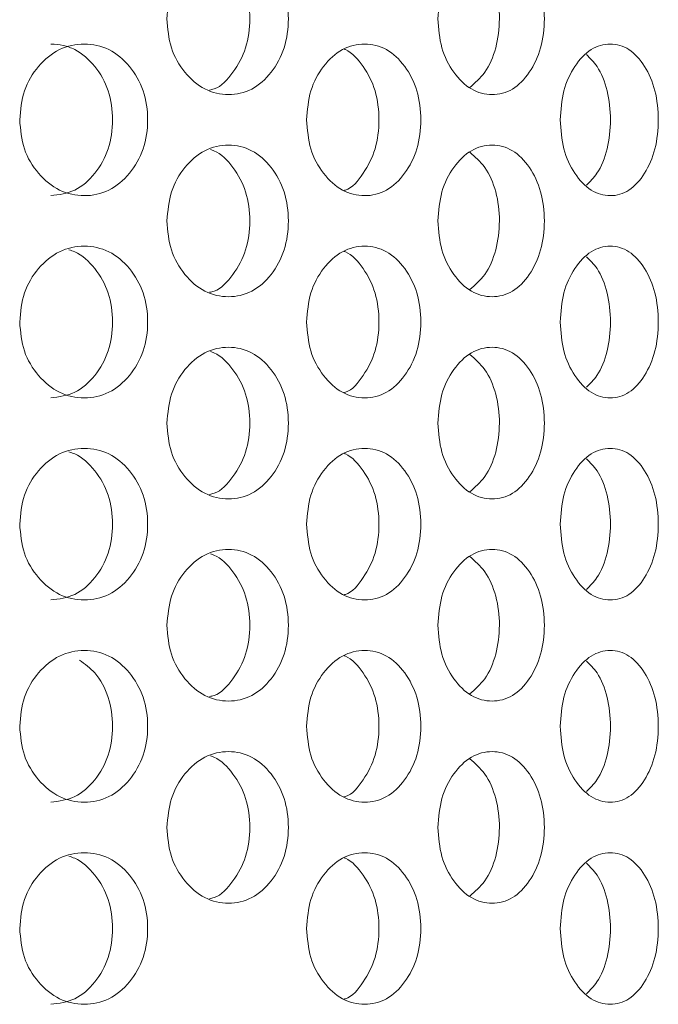
# Model space of a CAD drawing. Units: millimetres. Extents: x 25 to 2075, y 25 to 1460.
# Drawn here: x 753 to 765, y 534 to 553 of the extents above; entities that cross this region are included whole.
import ezdxf

# ---------------------------------------------------------------- set-up
doc = ezdxf.new("R2010")
doc.units = ezdxf.units.MM
doc.header["$LTSCALE"] = 5

msp = doc.modelspace()

# ---------------------------------------------------------------- linework, layer by layer
at = {"color": 7, "linetype": 'Continuous', "lineweight": 18}
for points, knots in [([(755.426, 553.118), (755.442, 552.921), (755.475, 552.527), (755.766, 552.034), (756.164, 551.688), (756.643, 551.583), (757.116, 551.687), (757.505, 552.034), (757.774, 552.527), (757.856, 553.118), (757.775, 553.709), (757.505, 554.202), (757.116, 554.548), (756.643, 554.653), (756.164, 554.548), (755.767, 554.202), (755.477, 553.709), (755.443, 553.315), (755.426, 553.118)], [0, 0, 0, 0, 0.061821, 0.123929, 0.186931, 0.249949, 0.313177, 0.375995, 0.438246, 0.499971, 0.561955, 0.623952, 0.687019, 0.749991, 0.813238, 0.876021, 0.938066, 1, 1, 1, 1]), ([(756.269, 551.707), (756.299, 551.713), (756.481, 551.75), (756.748, 552.049), (757.013, 552.526), (757.091, 553.119), (757.013, 553.708), (756.749, 554.194), (756.482, 554.464), (756.312, 554.525), (756.289, 554.534)], [0, 0, 0, 0, 0.030838, 0.188249, 0.345694, 0.502915, 0.660798, 0.817598, 0.975633, 1, 1, 1, 1]), ([(760.789, 553.118), (760.803, 552.921), (760.831, 552.527), (761.089, 552.034), (761.439, 551.688), (761.86, 551.583), (762.274, 551.687), (762.613, 552.034), (762.847, 552.527), (762.918, 553.118), (762.848, 553.709), (762.613, 554.202), (762.274, 554.548), (761.86, 554.653), (761.44, 554.548), (761.089, 554.202), (760.833, 553.709), (760.803, 553.315), (760.789, 553.118)], [0, 0, 0, 0, 0.061821, 0.123928, 0.186932, 0.249949, 0.313177, 0.375995, 0.438246, 0.49997, 0.561955, 0.623951, 0.68702, 0.749991, 0.813237, 0.876021, 0.938066, 1, 1, 1, 1]), ([(761.418, 551.76), (761.523, 551.85), (761.743, 552.04), (761.957, 552.532), (762.028, 553.118), (761.958, 553.703), (761.742, 554.196), (761.523, 554.386), (761.418, 554.476)], [0, 0, 0, 0, 0.155875, 0.327915, 0.499711, 0.67223, 0.843567, 1, 1, 1, 1]), ([(752.512, 551.118), (752.529, 550.921), (752.563, 550.527), (752.87, 550.034), (753.288, 549.688), (753.792, 549.583), (754.291, 549.687), (754.702, 550.034), (754.986, 550.527), (755.073, 551.118), (754.987, 551.709), (754.702, 552.202), (754.291, 552.548), (753.792, 552.653), (753.288, 552.548), (752.87, 552.202), (752.565, 551.709), (752.53, 551.315), (752.512, 551.118)], [0, 0, 0, 0, 0.061821, 0.123928, 0.186931, 0.24995, 0.313177, 0.375996, 0.438246, 0.499971, 0.561955, 0.623952, 0.687019, 0.749992, 0.813238, 0.876021, 0.938066, 1, 1, 1, 1]), ([(753.128, 549.618), (753.291, 549.638), (753.618, 549.679), (754.018, 550.039), (754.294, 550.528), (754.378, 551.118), (754.295, 551.706), (754.018, 552.2), (753.685, 552.487), (753.374, 552.603), (753.212, 552.613), (753.13, 552.618)], [0, 0, 0, 0, 0.124908, 0.249928, 0.374974, 0.499843, 0.625236, 0.749773, 0.875285, 0.936637, 1, 1, 1, 1]), ([(758.19, 551.118), (758.205, 550.921), (758.236, 550.527), (758.511, 550.034), (758.886, 549.688), (759.337, 549.583), (759.782, 549.687), (760.147, 550.034), (760.399, 550.527), (760.476, 551.118), (760.4, 551.709), (760.147, 552.202), (759.782, 552.548), (759.337, 552.653), (758.886, 552.548), (758.511, 552.202), (758.238, 551.709), (758.206, 551.315), (758.19, 551.118)], [0, 0, 0, 0, 0.061821, 0.123928, 0.186932, 0.249949, 0.313177, 0.375996, 0.438246, 0.499971, 0.561955, 0.623951, 0.687019, 0.749992, 0.813238, 0.876021, 0.938066, 1, 1, 1, 1]), ([(758.929, 549.721), (758.938, 549.723), (759.09, 549.76), (759.323, 550.052), (759.573, 550.525), (759.645, 551.119), (759.573, 551.708), (759.324, 552.192), (759.087, 552.455), (758.942, 552.513), (758.935, 552.516)], [0, 0, 0, 0, 0.010957, 0.174318, 0.337712, 0.500876, 0.664725, 0.827453, 0.991459, 1, 1, 1, 1]), ([(763.208, 551.118), (763.221, 550.921), (763.248, 550.527), (763.486, 550.034), (763.81, 549.688), (764.198, 549.583), (764.579, 549.687), (764.891, 550.034), (765.106, 550.527), (765.171, 551.118), (765.106, 551.709), (764.891, 552.202), (764.579, 552.548), (764.198, 552.653), (763.81, 552.548), (763.486, 552.202), (763.25, 551.709), (763.222, 551.315), (763.208, 551.118)], [0, 0, 0, 0, 0.061821, 0.123929, 0.186931, 0.249949, 0.313177, 0.375996, 0.438246, 0.499971, 0.561955, 0.623951, 0.687019, 0.749991, 0.813238, 0.876021, 0.938066, 1, 1, 1, 1]), ([(763.725, 549.827), (763.799, 549.898), (763.978, 550.07), (764.158, 550.533), (764.224, 551.118), (764.159, 551.702), (763.978, 552.166), (763.799, 552.337), (763.725, 552.409)], [0, 0, 0, 0, 0.129968, 0.314968, 0.499706, 0.68522, 0.869465, 1, 1, 1, 1]), ([(755.426, 549.118), (755.442, 548.921), (755.475, 548.527), (755.766, 548.034), (756.164, 547.688), (756.643, 547.583), (757.116, 547.687), (757.505, 548.034), (757.774, 548.527), (757.856, 549.118), (757.775, 549.709), (757.505, 550.202), (757.116, 550.548), (756.643, 550.653), (756.164, 550.548), (755.767, 550.202), (755.477, 549.709), (755.443, 549.315), (755.426, 549.118)], [0, 0, 0, 0, 0.061821, 0.123929, 0.186931, 0.249949, 0.313177, 0.375995, 0.438246, 0.49997, 0.561955, 0.623952, 0.687019, 0.749991, 0.813238, 0.876021, 0.938065, 1, 1, 1, 1]), ([(760.789, 549.118), (760.803, 548.921), (760.831, 548.527), (761.089, 548.034), (761.439, 547.688), (761.86, 547.583), (762.274, 547.687), (762.613, 548.034), (762.847, 548.527), (762.918, 549.118), (762.848, 549.709), (762.613, 550.202), (762.274, 550.548), (761.86, 550.653), (761.44, 550.548), (761.089, 550.202), (760.833, 549.709), (760.803, 549.315), (760.789, 549.118)], [0, 0, 0, 0, 0.061821, 0.123928, 0.186931, 0.249948, 0.313177, 0.375995, 0.438245, 0.49997, 0.561954, 0.623951, 0.68702, 0.749991, 0.813237, 0.876021, 0.938065, 1, 1, 1, 1]), ([(756.269, 547.707), (756.299, 547.713), (756.481, 547.75), (756.748, 548.049), (757.013, 548.526), (757.091, 549.119), (757.013, 549.708), (756.749, 550.194), (756.482, 550.464), (756.312, 550.525), (756.289, 550.534)], [0, 0, 0, 0, 0.030838, 0.18825, 0.345694, 0.502915, 0.660797, 0.817598, 0.975633, 1, 1, 1, 1]), ([(761.418, 547.76), (761.523, 547.85), (761.743, 548.04), (761.957, 548.532), (762.028, 549.118), (761.958, 549.703), (761.742, 550.196), (761.523, 550.386), (761.418, 550.476)], [0, 0, 0, 0, 0.155875, 0.327915, 0.499711, 0.67223, 0.843566, 1, 1, 1, 1]), ([(752.512, 547.118), (752.529, 546.921), (752.563, 546.527), (752.87, 546.034), (753.288, 545.688), (753.792, 545.583), (754.291, 545.687), (754.702, 546.034), (754.986, 546.527), (755.073, 547.118), (754.987, 547.709), (754.702, 548.202), (754.291, 548.548), (753.792, 548.653), (753.288, 548.548), (752.87, 548.202), (752.565, 547.709), (752.53, 547.315), (752.512, 547.118)], [0, 0, 0, 0, 0.061821, 0.123928, 0.186931, 0.24995, 0.313177, 0.375996, 0.438246, 0.499971, 0.561955, 0.623951, 0.687019, 0.749992, 0.813237, 0.876021, 0.938065, 1, 1, 1, 1]), ([(758.19, 547.118), (758.205, 546.921), (758.236, 546.527), (758.511, 546.034), (758.886, 545.688), (759.337, 545.583), (759.782, 545.687), (760.147, 546.034), (760.399, 546.527), (760.476, 547.118), (760.4, 547.709), (760.147, 548.202), (759.782, 548.548), (759.337, 548.653), (758.886, 548.548), (758.511, 548.202), (758.238, 547.709), (758.206, 547.315), (758.19, 547.118)], [0, 0, 0, 0, 0.061821, 0.123928, 0.186932, 0.249949, 0.313177, 0.375996, 0.438245, 0.49997, 0.561955, 0.623951, 0.687019, 0.749992, 0.813238, 0.876021, 0.938065, 1, 1, 1, 1]), ([(763.208, 547.118), (763.221, 546.921), (763.248, 546.527), (763.486, 546.034), (763.81, 545.688), (764.198, 545.583), (764.579, 545.687), (764.891, 546.034), (765.106, 546.527), (765.171, 547.118), (765.106, 547.709), (764.891, 548.202), (764.579, 548.548), (764.198, 548.653), (763.81, 548.548), (763.486, 548.202), (763.25, 547.709), (763.222, 547.315), (763.208, 547.118)], [0, 0, 0, 0, 0.061821, 0.123929, 0.186931, 0.249949, 0.313177, 0.375995, 0.438246, 0.49997, 0.561955, 0.623951, 0.687019, 0.749991, 0.813238, 0.876021, 0.938065, 1, 1, 1, 1]), ([(753.128, 545.618), (753.291, 545.638), (753.618, 545.679), (754.018, 546.039), (754.294, 546.529), (754.378, 547.118), (754.295, 547.708), (754.017, 548.195), (753.721, 548.472), (753.526, 548.536), (753.488, 548.549)], [0, 0, 0, 0, 0.137855, 0.275832, 0.413839, 0.55165, 0.690041, 0.827485, 0.966007, 1, 1, 1, 1]), ([(758.929, 545.721), (758.938, 545.723), (759.09, 545.76), (759.323, 546.052), (759.573, 546.525), (759.645, 547.119), (759.573, 547.708), (759.324, 548.192), (759.087, 548.455), (758.942, 548.513), (758.935, 548.516)], [0, 0, 0, 0, 0.010957, 0.174317, 0.337712, 0.500876, 0.664725, 0.827453, 0.991459, 1, 1, 1, 1]), ([(763.725, 545.827), (763.799, 545.898), (763.978, 546.07), (764.158, 546.533), (764.224, 547.118), (764.159, 547.702), (763.978, 548.166), (763.799, 548.337), (763.725, 548.409)], [0, 0, 0, 0, 0.129967, 0.314968, 0.499706, 0.68522, 0.869465, 1, 1, 1, 1]), ([(755.426, 545.118), (755.442, 544.921), (755.475, 544.527), (755.766, 544.034), (756.164, 543.688), (756.643, 543.583), (757.116, 543.687), (757.505, 544.034), (757.774, 544.527), (757.856, 545.118), (757.775, 545.709), (757.505, 546.202), (757.116, 546.548), (756.643, 546.653), (756.164, 546.548), (755.767, 546.202), (755.477, 545.709), (755.443, 545.315), (755.426, 545.118)], [0, 0, 0, 0, 0.061821, 0.123929, 0.186931, 0.249949, 0.313177, 0.375996, 0.438246, 0.499971, 0.561955, 0.623952, 0.687019, 0.749991, 0.813238, 0.876021, 0.938066, 1, 1, 1, 1]), ([(756.269, 543.707), (756.299, 543.713), (756.481, 543.75), (756.748, 544.049), (757.013, 544.526), (757.091, 545.119), (757.013, 545.708), (756.749, 546.194), (756.482, 546.464), (756.312, 546.525), (756.289, 546.534)], [0, 0, 0, 0, 0.030838, 0.188249, 0.345694, 0.502916, 0.660797, 0.817598, 0.975633, 1, 1, 1, 1]), ([(760.789, 545.118), (760.803, 544.921), (760.831, 544.527), (761.089, 544.034), (761.439, 543.688), (761.86, 543.583), (762.274, 543.687), (762.613, 544.034), (762.847, 544.527), (762.918, 545.118), (762.848, 545.709), (762.613, 546.202), (762.274, 546.548), (761.86, 546.653), (761.44, 546.548), (761.089, 546.202), (760.833, 545.709), (760.803, 545.315), (760.789, 545.118)], [0, 0, 0, 0, 0.061821, 0.123928, 0.186932, 0.249949, 0.313177, 0.375996, 0.438246, 0.499971, 0.561955, 0.623951, 0.68702, 0.749991, 0.813237, 0.876022, 0.938066, 1, 1, 1, 1]), ([(761.418, 543.76), (761.523, 543.85), (761.743, 544.04), (761.957, 544.532), (762.028, 545.118), (761.958, 545.703), (761.742, 546.196), (761.523, 546.386), (761.418, 546.476)], [0, 0, 0, 0, 0.155875, 0.327915, 0.499712, 0.672229, 0.843566, 1, 1, 1, 1]), ([(752.512, 543.118), (752.529, 542.921), (752.563, 542.527), (752.87, 542.034), (753.288, 541.688), (753.792, 541.583), (754.291, 541.687), (754.702, 542.034), (754.986, 542.527), (755.073, 543.118), (754.987, 543.709), (754.702, 544.202), (754.291, 544.548), (753.792, 544.653), (753.288, 544.548), (752.87, 544.202), (752.565, 543.709), (752.53, 543.315), (752.512, 543.118)], [0, 0, 0, 0, 0.061821, 0.123928, 0.186931, 0.24995, 0.313177, 0.375996, 0.438246, 0.499971, 0.561955, 0.623952, 0.687019, 0.749992, 0.813238, 0.876021, 0.938066, 1, 1, 1, 1]), ([(753.128, 541.618), (753.291, 541.638), (753.618, 541.679), (754.018, 542.039), (754.294, 542.529), (754.378, 543.118), (754.295, 543.708), (754.017, 544.195), (753.721, 544.472), (753.526, 544.536), (753.488, 544.549)], [0, 0, 0, 0, 0.137855, 0.275832, 0.413839, 0.551651, 0.690041, 0.827486, 0.966007, 1, 1, 1, 1]), ([(758.19, 543.118), (758.205, 542.921), (758.236, 542.527), (758.511, 542.034), (758.886, 541.688), (759.337, 541.583), (759.782, 541.687), (760.147, 542.034), (760.399, 542.527), (760.476, 543.118), (760.4, 543.709), (760.147, 544.202), (759.782, 544.548), (759.337, 544.653), (758.886, 544.548), (758.511, 544.202), (758.238, 543.709), (758.206, 543.315), (758.19, 543.118)], [0, 0, 0, 0, 0.061821, 0.123928, 0.186932, 0.249949, 0.313177, 0.375996, 0.438246, 0.499971, 0.561955, 0.623951, 0.687019, 0.749992, 0.813238, 0.876021, 0.938066, 1, 1, 1, 1]), ([(763.208, 543.118), (763.221, 542.921), (763.248, 542.527), (763.486, 542.034), (763.81, 541.688), (764.198, 541.583), (764.579, 541.687), (764.891, 542.034), (765.106, 542.527), (765.171, 543.118), (765.106, 543.709), (764.891, 544.202), (764.579, 544.548), (764.198, 544.653), (763.81, 544.548), (763.486, 544.202), (763.25, 543.709), (763.222, 543.315), (763.208, 543.118)], [0, 0, 0, 0, 0.061821, 0.123929, 0.186931, 0.249949, 0.313177, 0.375995, 0.438246, 0.499971, 0.561955, 0.623951, 0.687019, 0.749991, 0.813238, 0.876021, 0.938066, 1, 1, 1, 1]), ([(758.929, 541.721), (758.938, 541.723), (759.09, 541.76), (759.323, 542.052), (759.573, 542.525), (759.645, 543.119), (759.573, 543.708), (759.324, 544.192), (759.087, 544.455), (758.942, 544.513), (758.935, 544.516)], [0, 0, 0, 0, 0.010957, 0.174317, 0.337712, 0.500876, 0.664725, 0.827453, 0.991459, 1, 1, 1, 1]), ([(763.725, 541.827), (763.799, 541.898), (763.978, 542.07), (764.158, 542.533), (764.224, 543.118), (764.159, 543.702), (763.978, 544.166), (763.799, 544.337), (763.725, 544.409)], [0, 0, 0, 0, 0.129967, 0.314968, 0.499706, 0.68522, 0.869465, 1, 1, 1, 1]), ([(755.426, 541.118), (755.442, 540.921), (755.475, 540.527), (755.766, 540.034), (756.164, 539.688), (756.643, 539.583), (757.116, 539.687), (757.505, 540.034), (757.774, 540.527), (757.856, 541.118), (757.775, 541.709), (757.505, 542.202), (757.116, 542.548), (756.643, 542.653), (756.164, 542.548), (755.767, 542.202), (755.477, 541.709), (755.443, 541.315), (755.426, 541.118)], [0, 0, 0, 0, 0.061821, 0.123929, 0.186931, 0.249949, 0.313177, 0.375995, 0.438246, 0.49997, 0.561955, 0.623952, 0.687019, 0.749991, 0.813238, 0.876021, 0.938066, 1, 1, 1, 1]), ([(760.789, 541.118), (760.803, 540.921), (760.831, 540.527), (761.089, 540.034), (761.439, 539.688), (761.86, 539.583), (762.274, 539.687), (762.613, 540.034), (762.847, 540.527), (762.918, 541.118), (762.848, 541.709), (762.613, 542.202), (762.274, 542.548), (761.86, 542.653), (761.44, 542.548), (761.089, 542.202), (760.833, 541.709), (760.803, 541.315), (760.789, 541.118)], [0, 0, 0, 0, 0.061821, 0.123928, 0.186931, 0.249948, 0.313177, 0.375995, 0.438245, 0.49997, 0.561955, 0.623951, 0.68702, 0.749991, 0.813237, 0.876021, 0.938066, 1, 1, 1, 1]), ([(756.269, 539.707), (756.299, 539.713), (756.481, 539.75), (756.748, 540.049), (757.013, 540.526), (757.091, 541.119), (757.013, 541.708), (756.749, 542.194), (756.482, 542.464), (756.312, 542.525), (756.289, 542.534)], [0, 0, 0, 0, 0.030838, 0.188249, 0.345694, 0.502915, 0.660797, 0.817598, 0.975633, 1, 1, 1, 1]), ([(761.418, 539.76), (761.523, 539.85), (761.743, 540.04), (761.957, 540.532), (762.028, 541.118), (761.958, 541.703), (761.742, 542.196), (761.523, 542.386), (761.418, 542.476)], [0, 0, 0, 0, 0.155875, 0.327915, 0.499711, 0.67223, 0.843566, 1, 1, 1, 1]), ([(752.512, 539.118), (752.529, 538.921), (752.563, 538.527), (752.87, 538.034), (753.288, 537.688), (753.792, 537.583), (754.291, 537.687), (754.702, 538.034), (754.986, 538.527), (755.073, 539.118), (754.987, 539.709), (754.702, 540.202), (754.291, 540.548), (753.792, 540.653), (753.288, 540.548), (752.87, 540.202), (752.565, 539.709), (752.53, 539.315), (752.512, 539.118)], [0, 0, 0, 0, 0.061821, 0.123928, 0.186931, 0.24995, 0.313177, 0.375996, 0.438246, 0.499971, 0.561955, 0.623951, 0.687019, 0.749992, 0.813238, 0.876021, 0.938066, 1, 1, 1, 1]), ([(758.19, 539.118), (758.205, 538.921), (758.236, 538.527), (758.511, 538.034), (758.886, 537.688), (759.337, 537.583), (759.782, 537.687), (760.147, 538.034), (760.399, 538.527), (760.476, 539.118), (760.4, 539.709), (760.147, 540.202), (759.782, 540.548), (759.337, 540.653), (758.886, 540.548), (758.511, 540.202), (758.238, 539.709), (758.206, 539.315), (758.19, 539.118)], [0, 0, 0, 0, 0.061821, 0.123928, 0.186932, 0.249949, 0.313177, 0.375996, 0.438246, 0.499971, 0.561955, 0.623951, 0.687019, 0.749992, 0.813238, 0.876021, 0.938066, 1, 1, 1, 1]), ([(758.929, 537.721), (758.938, 537.723), (759.09, 537.76), (759.323, 538.052), (759.573, 538.525), (759.645, 539.119), (759.573, 539.708), (759.324, 540.192), (759.087, 540.455), (758.942, 540.513), (758.935, 540.516)], [0, 0, 0, 0, 0.010957, 0.174317, 0.337713, 0.500876, 0.664725, 0.827452, 0.991459, 1, 1, 1, 1]), ([(763.208, 539.118), (763.221, 538.921), (763.248, 538.527), (763.486, 538.034), (763.81, 537.688), (764.198, 537.583), (764.579, 537.687), (764.891, 538.034), (765.106, 538.527), (765.171, 539.118), (765.106, 539.709), (764.891, 540.202), (764.579, 540.548), (764.198, 540.653), (763.81, 540.548), (763.486, 540.202), (763.25, 539.709), (763.222, 539.315), (763.208, 539.118)], [0, 0, 0, 0, 0.061821, 0.123929, 0.186931, 0.249949, 0.313177, 0.375995, 0.438246, 0.499971, 0.561955, 0.623951, 0.687019, 0.749991, 0.813238, 0.876021, 0.938066, 1, 1, 1, 1]), ([(753.128, 537.618), (753.291, 537.638), (753.618, 537.679), (754.018, 538.039), (754.294, 538.528), (754.378, 539.119), (754.293, 539.702), (754.047, 540.174), (753.803, 540.35), (753.698, 540.427)], [0, 0, 0, 0, 0.147845, 0.295821, 0.443829, 0.591628, 0.740047, 0.887451, 1, 1, 1, 1]), ([(763.725, 537.827), (763.799, 537.898), (763.978, 538.07), (764.158, 538.533), (764.224, 539.118), (764.159, 539.702), (763.978, 540.166), (763.799, 540.337), (763.725, 540.409)], [0, 0, 0, 0, 0.129967, 0.314968, 0.499706, 0.68522, 0.869465, 1, 1, 1, 1]), ([(755.426, 537.118), (755.442, 536.921), (755.475, 536.527), (755.766, 536.034), (756.164, 535.688), (756.643, 535.583), (757.116, 535.687), (757.505, 536.034), (757.774, 536.527), (757.856, 537.118), (757.775, 537.709), (757.505, 538.202), (757.116, 538.548), (756.643, 538.653), (756.164, 538.548), (755.767, 538.202), (755.477, 537.709), (755.443, 537.315), (755.426, 537.118)], [0, 0, 0, 0, 0.061821, 0.123929, 0.186931, 0.249949, 0.313177, 0.375995, 0.438246, 0.499971, 0.561955, 0.623952, 0.687019, 0.749991, 0.813238, 0.876021, 0.938066, 1, 1, 1, 1]), ([(756.269, 535.707), (756.299, 535.713), (756.481, 535.75), (756.748, 536.049), (757.013, 536.526), (757.091, 537.119), (757.013, 537.708), (756.749, 538.194), (756.482, 538.464), (756.312, 538.525), (756.289, 538.534)], [0, 0, 0, 0, 0.030838, 0.188249, 0.345695, 0.502916, 0.660797, 0.817598, 0.975633, 1, 1, 1, 1]), ([(760.789, 537.118), (760.803, 536.921), (760.831, 536.527), (761.089, 536.034), (761.439, 535.688), (761.86, 535.583), (762.274, 535.687), (762.613, 536.034), (762.847, 536.527), (762.918, 537.118), (762.848, 537.709), (762.613, 538.202), (762.274, 538.548), (761.86, 538.653), (761.44, 538.548), (761.089, 538.202), (760.833, 537.709), (760.803, 537.315), (760.789, 537.118)], [0, 0, 0, 0, 0.061821, 0.123928, 0.186932, 0.249949, 0.313177, 0.375995, 0.438246, 0.499971, 0.561955, 0.623951, 0.68702, 0.749991, 0.813237, 0.876022, 0.938066, 1, 1, 1, 1]), ([(761.418, 535.76), (761.523, 535.85), (761.743, 536.04), (761.957, 536.532), (762.028, 537.118), (761.958, 537.703), (761.742, 538.196), (761.523, 538.386), (761.418, 538.476)], [0, 0, 0, 0, 0.155875, 0.327915, 0.499711, 0.672229, 0.843566, 1, 1, 1, 1]), ([(752.512, 535.118), (752.529, 534.921), (752.563, 534.527), (752.87, 534.034), (753.288, 533.688), (753.792, 533.583), (754.291, 533.687), (754.702, 534.034), (754.986, 534.527), (755.073, 535.118), (754.987, 535.709), (754.702, 536.202), (754.291, 536.548), (753.792, 536.653), (753.288, 536.548), (752.87, 536.202), (752.565, 535.709), (752.53, 535.315), (752.512, 535.118)], [0, 0, 0, 0, 0.061821, 0.123928, 0.186931, 0.24995, 0.313177, 0.375996, 0.438246, 0.499971, 0.561955, 0.623952, 0.687019, 0.749992, 0.813238, 0.876021, 0.938066, 1, 1, 1, 1]), ([(753.128, 533.618), (753.291, 533.638), (753.618, 533.679), (754.018, 534.039), (754.294, 534.529), (754.378, 535.118), (754.295, 535.708), (754.017, 536.195), (753.721, 536.472), (753.526, 536.536), (753.488, 536.549)], [0, 0, 0, 0, 0.137855, 0.275832, 0.413839, 0.551651, 0.690041, 0.827486, 0.966007, 1, 1, 1, 1]), ([(758.19, 535.118), (758.205, 534.921), (758.236, 534.527), (758.511, 534.034), (758.886, 533.688), (759.337, 533.583), (759.782, 533.687), (760.147, 534.034), (760.399, 534.527), (760.476, 535.118), (760.4, 535.709), (760.147, 536.202), (759.782, 536.548), (759.337, 536.653), (758.886, 536.548), (758.511, 536.202), (758.238, 535.709), (758.206, 535.315), (758.19, 535.118)], [0, 0, 0, 0, 0.061821, 0.123928, 0.186932, 0.249949, 0.313177, 0.375996, 0.438246, 0.499971, 0.561955, 0.623952, 0.687019, 0.749992, 0.813238, 0.876021, 0.938066, 1, 1, 1, 1]), ([(763.208, 535.118), (763.221, 534.921), (763.248, 534.527), (763.486, 534.034), (763.81, 533.688), (764.198, 533.583), (764.579, 533.687), (764.891, 534.034), (765.106, 534.527), (765.171, 535.118), (765.106, 535.709), (764.891, 536.202), (764.579, 536.548), (764.198, 536.653), (763.81, 536.548), (763.486, 536.202), (763.25, 535.709), (763.222, 535.315), (763.208, 535.118)], [0, 0, 0, 0, 0.061821, 0.123929, 0.186931, 0.249949, 0.313177, 0.375995, 0.438246, 0.499971, 0.561955, 0.623951, 0.687019, 0.749991, 0.813238, 0.876021, 0.938066, 1, 1, 1, 1]), ([(758.929, 533.721), (758.938, 533.723), (759.09, 533.76), (759.323, 534.052), (759.573, 534.525), (759.645, 535.119), (759.573, 535.708), (759.324, 536.192), (759.087, 536.455), (758.942, 536.513), (758.935, 536.516)], [0, 0, 0, 0, 0.010957, 0.174317, 0.337712, 0.500876, 0.664724, 0.827453, 0.991459, 1, 1, 1, 1]), ([(763.725, 533.827), (763.799, 533.898), (763.978, 534.07), (764.158, 534.533), (764.224, 535.118), (764.159, 535.702), (763.978, 536.166), (763.799, 536.337), (763.725, 536.409)], [0, 0, 0, 0, 0.129967, 0.314968, 0.499706, 0.68522, 0.869465, 1, 1, 1, 1])]:
    msp.add_open_spline(points, degree=3, knots=knots, dxfattribs=at)

doc.saveas('drawing.dxf')
